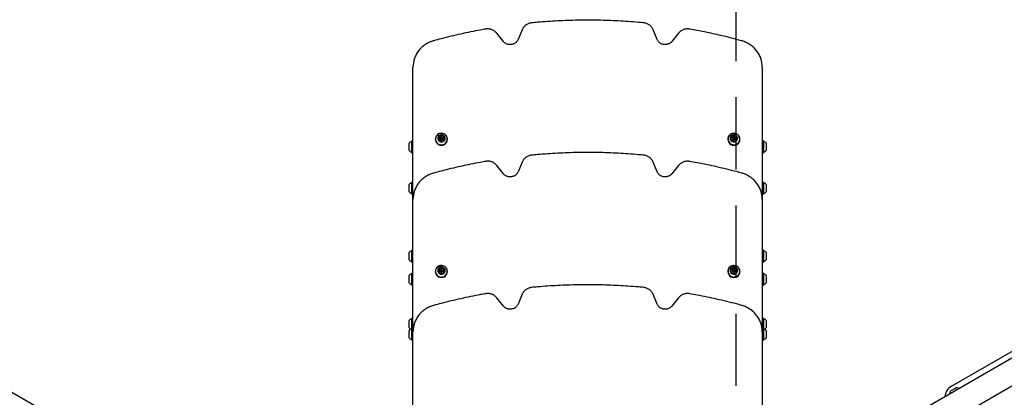
# Model space of a CAD drawing. Units: millimetres. Extents: x 538 to 2221, y 276 to 2008.
# Drawn here: x 922 to 1096, y 908 to 975 of the extents above; entities that cross this region are included whole.
import ezdxf

# ---------------------------------------------------------------- set-up
doc = ezdxf.new("R2010")
doc.units = ezdxf.units.MM
doc.header["$LTSCALE"] = 100
doc.linetypes.add('HIDDEN', pattern=[0.1905, 0.127, -0.0635])
doc.layers.add('VUES', color=7, linetype='Continuous')
doc.styles.add('SLDTEXTSTYLE0', font='TXT', dxfattribs={"width": 0.75})
doc.dimstyles.new('SLDDIMSTYLE5', dxfattribs={"dimtxt": 15.875, "dimasz": 8, "dimexe": 0, "dimexo": 0.0625, "dimgap": 3.96875, "dimtad": 2, "dimdec": 0, "dimrnd": 1e-09, "dimzin": 12, "dimdsep": 46, "dimtxsty": 'SLDTEXTSTYLE0', "dimblk1": 'DOT', "dimblk2": 'DOT', "dimsah": 1, "dimcen": 0.09, "dimse1": 1, "dimse2": 1, "dimadec": 0, "dimazin": 3, "dimtfac": 1, "dimtdec": 0, "dimtofl": 0, "dimtmove": 0, "dimatfit": 3, "dimldrblk": 'DOT', "dimfxl": 0, "dimfrac": 2, "dimtolj": 1, "dimtzin": 12, "dimarcsym": 0})

# ---------------------------------------------------------------- blocks, each defined once
blk = doc.blocks.new('_Dot')
at = {"color": 0, "linetype": 'ByBlock', "lineweight": -2}
blk.add_line((-0.5, 0), (-1, 0), dxfattribs=at)
at = {"color": 0, "linetype": 'ByBlock', "const_width": 0.5}
blk.add_lwpolyline([(-0.25, 0, 1), (0.25, 0, 1)], format="xyb", close=True, dxfattribs=at)
blk = doc.blocks.new('_D_11')
at = {"layer": 'VUES', "color": 7}
blk.add_line((558.48, 481.87), (558.48, 1840.27), dxfattribs=at)
at = {"layer": 'VUES', "color": 7, "xscale": 8, "yscale": 8}
for p, rotation in [((558.48, 1840.27), 90.000000000001), ((558.48, 481.87), 270.000000000001)]:
    blk.add_blockref('_Dot', p, dxfattribs=dict(at, rotation=rotation))
at = {"layer": 'VUES', "color": 7, "insert": (538.02, 1137.61), "char_height": 15.875, "attachment_point": 1, "rotation": 90, "style": 'SLDTEXTSTYLE0'}
blk.add_mtext('1358', dxfattribs=at)
blk = doc.blocks.new('_D_12')
at = {"layer": 'VUES', "color": 7}
blk.add_line((1958.11, 1987.75), (740.22, 1987.75), dxfattribs=at)
at = {"layer": 'VUES', "color": 7, "xscale": 8, "yscale": 8, "rotation": 180.0000000000004}
blk.add_blockref('_Dot', (740.22, 1987.75, -252.25), dxfattribs=at)
at = {"layer": 'VUES', "color": 7, "xscale": 8, "yscale": 8}
blk.add_blockref('_Dot', (1958.11, 1987.75, -252.25), dxfattribs=at)
at = {"layer": 'VUES', "color": 7, "insert": (1325.71, 2008.21), "char_height": 15.875, "attachment_point": 1, "style": 'SLDTEXTSTYLE0'}
blk.add_mtext('1218', dxfattribs=at)

msp = doc.modelspace()

# ---------------------------------------------------------------- linework, layer by layer
at = {"color": 7, "linetype": 'Continuous', "lineweight": 25}
for p, q in [((1206.77, 978.64), (1064.05, 896.24)), ((1066.17, 892.57), (1208.89, 974.97)), ((1010.81, 973.05), (1010.09, 971.32)), ((1034.58, 971.32), (1033.86, 973.05)), ((1007.51, 970.98), (1006.33, 972.44)), ((1038.35, 972.44), (1037.16, 970.98)), ((991.59, 943.17), (991.59, 966.44)), ((1053.09, 966.44), (1053.09, 943.17)), ((991.39, 953.51), (991.37, 953.49)), ((991.37, 951.42), (991.37, 953.49)), ((991.56, 953.51), (991.39, 953.51)), ((991.39, 951.4), (991.39, 953.51)), ((991.59, 953.49), (991.56, 953.51)), ((991.56, 951.4), (991.56, 953.51)), ((995.53, 953.8), (995.53, 953.76)), ((996.22, 953.51), (996.22, 953.61)), ((996.23, 954.17), (996.23, 954.27)), ((996.23, 954.17), (996.23, 954.16)), ((996.37, 953.92), (996.37, 953.83)), ((996.81, 953.83), (996.81, 953.92)), ((996.94, 953.59), (996.94, 953.49)), ((996.96, 954.25), (996.96, 954.15)), ((996.96, 954.15), (996.96, 954.15)), ((997.65, 953.76), (997.65, 953.8)), ((1047.03, 953.8), (1047.03, 953.76)), ((1047.72, 953.51), (1047.72, 953.61)), ((1047.73, 954.17), (1047.73, 954.27)), ((1047.73, 954.17), (1047.73, 954.16)), ((1047.87, 953.92), (1047.87, 953.83)), ((1048.31, 953.83), (1048.31, 953.92)), ((1048.44, 953.59), (1048.44, 953.49)), ((1048.46, 954.25), (1048.46, 954.15)), ((1048.46, 954.15), (1048.46, 954.15)), ((1049.15, 953.76), (1049.15, 953.8)), ((1053.11, 953.51), (1053.09, 953.49)), ((1053.28, 953.51), (1053.11, 953.51)), ((1053.11, 953.51), (1053.11, 953.38)), ((1053.31, 953.49), (1053.28, 953.51)), ((1053.28, 953.51), (1053.28, 953.38)), ((1053.31, 953.49), (1053.31, 953.36)), ((990.89, 951.81), (990.89, 953.11)), ((1053.11, 953.38), (1053.11, 951.4)), ((1053.28, 953.38), (1053.28, 951.4)), ((1053.31, 953.36), (1053.31, 951.42)), ((1053.79, 953.11), (1053.79, 953.03)), ((1053.79, 953.03), (1053.79, 951.81)), ((991.37, 951.42), (991.39, 951.4)), ((991.39, 951.4), (991.56, 951.4)), ((991.56, 951.4), (991.59, 951.42)), ((1053.09, 951.42), (1053.11, 951.4)), ((1053.11, 951.4), (1053.28, 951.4)), ((1053.28, 951.4), (1053.31, 951.42)), ((1007.51, 947.7), (1006.33, 949.17)), ((1010.81, 949.77), (1010.09, 948.05)), ((1034.58, 948.05), (1033.86, 949.77)), ((1038.35, 949.17), (1037.16, 947.7)), ((990.89, 944.54), (990.89, 945.84)), ((991.39, 946.25), (991.37, 946.22)), ((991.37, 944.16), (991.37, 946.22)), ((991.56, 946.25), (991.39, 946.25)), ((991.39, 944.13), (991.39, 946.25)), ((991.59, 946.22), (991.56, 946.25)), ((991.56, 944.13), (991.56, 946.25)), ((1053.11, 946.25), (1053.09, 946.22)), ((1053.28, 946.25), (1053.11, 946.25)), ((1053.11, 946.25), (1053.11, 946.12)), ((1053.11, 946.12), (1053.11, 944.13)), ((1053.31, 946.22), (1053.28, 946.25)), ((1053.28, 946.25), (1053.28, 946.12)), ((1053.28, 946.12), (1053.28, 944.13)), ((1053.31, 946.22), (1053.31, 946.09)), ((1053.31, 946.09), (1053.31, 944.16)), ((1053.79, 945.84), (1053.79, 945.76)), ((1053.79, 945.76), (1053.79, 944.54)), ((991.37, 944.16), (991.39, 944.13)), ((991.39, 944.13), (991.56, 944.13)), ((991.56, 944.13), (991.59, 944.16)), ((991.59, 919.89), (991.59, 943.17)), ((1053.09, 944.16), (1053.11, 944.13)), ((1053.09, 943.17), (1053.09, 919.89)), ((1053.11, 944.13), (1053.28, 944.13)), ((1053.28, 944.13), (1053.31, 944.16)), ((990.89, 932.57), (990.89, 933.87)), ((991.39, 934.27), (991.37, 934.25)), ((991.37, 932.18), (991.37, 934.25)), ((991.56, 934.27), (991.39, 934.27)), ((991.39, 932.16), (991.39, 934.27)), ((991.59, 934.25), (991.56, 934.27)), ((991.56, 932.16), (991.56, 934.27)), ((1053.11, 934.27), (1053.09, 934.25)), ((1053.28, 934.27), (1053.11, 934.27)), ((1053.11, 934.27), (1053.11, 934.15)), ((1053.11, 934.15), (1053.11, 932.16)), ((1053.31, 934.25), (1053.28, 934.27)), ((1053.28, 934.27), (1053.28, 934.15)), ((1053.28, 934.15), (1053.28, 932.16)), ((1053.31, 934.25), (1053.31, 934.12)), ((1053.31, 934.12), (1053.31, 932.18)), ((1053.79, 933.87), (1053.79, 933.79)), ((1053.79, 933.79), (1053.79, 932.57)), ((991.37, 932.18), (991.39, 932.16)), ((991.39, 932.16), (991.56, 932.16)), ((991.56, 932.16), (991.59, 932.18)), ((996.23, 930.89), (996.23, 930.99)), ((996.96, 930.97), (996.96, 930.87)), ((1047.73, 930.89), (1047.73, 930.99)), ((1048.46, 930.98), (1048.46, 930.87)), ((1053.09, 932.18), (1053.11, 932.16)), ((1053.11, 932.16), (1053.28, 932.16)), ((1053.28, 932.16), (1053.31, 932.18)), ((990.89, 928.53), (990.89, 929.83)), ((991.39, 930.24), (991.37, 930.21)), ((991.37, 928.15), (991.37, 930.21)), ((991.56, 930.24), (991.39, 930.24)), ((991.39, 928.12), (991.39, 930.24)), ((991.59, 930.21), (991.56, 930.24)), ((991.56, 928.12), (991.56, 930.24)), ((995.53, 930.52), (995.53, 930.48)), ((996.22, 930.23), (996.22, 930.33)), ((996.23, 930.89), (996.23, 930.89)), ((996.37, 930.64), (996.37, 930.55)), ((996.81, 930.55), (996.81, 930.64)), ((996.94, 930.31), (996.94, 930.21)), ((996.96, 930.87), (996.96, 930.87)), ((997.65, 930.48), (997.65, 930.52)), ((1047.03, 930.52), (1047.03, 930.48)), ((1047.72, 930.23), (1047.72, 930.33)), ((1047.73, 930.89), (1047.73, 930.89)), ((1047.87, 930.64), (1047.87, 930.55)), ((1048.31, 930.55), (1048.31, 930.64)), ((1048.44, 930.32), (1048.44, 930.21)), ((1048.46, 930.87), (1048.46, 930.87)), ((1049.15, 930.48), (1049.15, 930.52)), ((1053.11, 930.24), (1053.09, 930.21)), ((1053.28, 930.24), (1053.11, 930.24)), ((1053.11, 930.24), (1053.11, 930.11)), ((1053.11, 930.11), (1053.11, 928.12)), ((1053.31, 930.21), (1053.28, 930.24)), ((1053.28, 930.24), (1053.28, 930.11)), ((1053.28, 930.11), (1053.28, 928.12)), ((1053.31, 930.21), (1053.31, 930.09)), ((1053.31, 930.09), (1053.31, 928.15)), ((1053.79, 929.83), (1053.79, 929.75)), ((1053.79, 929.75), (1053.79, 928.53)), ((991.37, 928.15), (991.39, 928.12)), ((991.39, 928.12), (991.56, 928.12)), ((991.56, 928.12), (991.59, 928.15)), ((1053.09, 928.15), (1053.11, 928.12)), ((1053.11, 928.12), (1053.28, 928.12)), ((1053.28, 928.12), (1053.31, 928.15)), ((1007.51, 924.42), (1006.33, 925.89)), ((1010.81, 926.5), (1010.09, 924.77)), ((1034.58, 924.77), (1033.86, 926.5)), ((1038.35, 925.89), (1037.16, 924.42)), ((893.52, 925.11), (927.13, 905.7)), ((1086.4, 910.33), (1110.65, 924.33)), ((991.39, 922.3), (991.37, 922.28)), ((991.37, 920.21), (991.37, 922.28)), ((991.56, 922.3), (991.39, 922.3)), ((991.39, 920.19), (991.39, 922.3)), ((991.59, 922.28), (991.56, 922.3)), ((991.56, 920.19), (991.56, 922.3)), ((1053.11, 922.3), (1053.09, 922.28)), ((1053.28, 922.3), (1053.11, 922.3)), ((1053.11, 922.3), (1053.11, 922.17)), ((1053.31, 922.28), (1053.28, 922.3)), ((1053.28, 922.3), (1053.28, 922.17)), ((1053.31, 922.28), (1053.31, 922.15)), ((990.89, 920.6), (990.89, 921.9)), ((1053.11, 922.17), (1053.11, 920.19)), ((1053.28, 922.17), (1053.28, 920.19)), ((1053.31, 922.15), (1053.31, 920.21)), ((1053.79, 921.9), (1053.79, 921.82)), ((1053.79, 921.82), (1053.79, 920.6)), ((990.89, 918.83), (990.89, 920.13)), ((991.37, 920.21), (991.39, 920.19)), ((991.37, 918.44), (991.37, 920.21)), ((991.39, 920.19), (991.56, 920.19)), ((991.39, 918.42), (991.39, 920.19)), ((991.56, 920.19), (991.59, 920.21)), ((991.56, 918.42), (991.56, 920.19)), ((991.59, 895.36), (991.59, 919.89)), ((1053.09, 920.21), (1053.11, 920.19)), ((1053.09, 919.89), (1053.09, 895.36)), ((1053.11, 920.19), (1053.28, 920.19)), ((1053.11, 920.19), (1053.11, 918.42)), ((1053.28, 920.19), (1053.31, 920.21)), ((1053.28, 920.19), (1053.28, 918.42)), ((1053.31, 920.21), (1053.31, 918.44)), ((1053.79, 920.13), (1053.79, 920.05)), ((1053.79, 920.05), (1053.79, 918.83)), ((991.37, 918.44), (991.39, 918.42)), ((991.39, 918.42), (991.56, 918.42)), ((991.56, 918.42), (991.59, 918.44)), ((1053.09, 918.44), (1053.11, 918.42)), ((1053.11, 918.42), (1053.28, 918.42)), ((1053.28, 918.42), (1053.31, 918.44)), ((1086.16, 909.44), (1086.99, 909.92)), ((1086.99, 909.92), (1087.29, 910.09))]:
    msp.add_line(p, q, dxfattribs=at)
at = {"color": 7, "linetype": 'Continuous', "lineweight": 25, "flags": 128}
for points in [[(997.09, 952.9), (997.26, 953.01), (997.39, 953.14), (997.51, 953.29), (997.59, 953.47), (997.63, 953.65), (997.64, 953.84), (997.62, 954.02), (997.56, 954.2), (997.47, 954.37), (997.34, 954.52), (997.19, 954.64), (997.02, 954.73), (996.84, 954.79), (996.65, 954.82), (996.45, 954.81), (996.26, 954.77), (996.08, 954.7), (995.92, 954.59), (995.78, 954.46), (995.67, 954.31), (995.59, 954.13), (995.54, 953.95), (995.53, 953.76), (995.56, 953.58), (995.62, 953.4), (995.71, 953.23), (995.83, 953.09), (995.98, 952.96), (996.15, 952.87), (996.34, 952.81), (996.53, 952.78), (996.72, 952.79), (996.91, 952.83), (997.09, 952.9)], [(997.08, 952.93), (997.24, 953.03), (997.38, 953.16), (997.48, 953.31), (997.56, 953.48), (997.61, 953.66), (997.62, 953.84), (997.59, 954.03), (997.54, 954.2), (997.44, 954.36), (997.32, 954.51), (997.18, 954.62), (997.01, 954.72), (996.83, 954.78), (996.65, 954.8), (996.45, 954.8), (996.27, 954.76), (996.09, 954.68), (995.94, 954.58), (995.8, 954.45), (995.69, 954.3), (995.61, 954.13), (995.57, 953.95), (995.56, 953.77), (995.58, 953.59), (995.64, 953.41), (995.73, 953.25), (995.85, 953.11), (996, 952.99), (996.16, 952.9), (996.34, 952.84), (996.53, 952.81), (996.72, 952.82), (996.91, 952.86), (997.08, 952.93)], [(996.9, 953.38), (997.02, 953.46), (997.12, 953.57), (997.19, 953.7), (997.23, 953.84), (997.23, 953.99), (997.2, 954.13), (997.14, 954.26), (997.05, 954.38), (996.93, 954.47), (996.79, 954.53), (996.64, 954.56), (996.49, 954.55), (996.35, 954.51), (996.21, 954.44), (996.1, 954.35), (996.01, 954.23), (995.96, 954.09), (995.94, 953.95), (995.95, 953.8), (996, 953.66), (996.08, 953.54), (996.19, 953.44), (996.32, 953.36), (996.46, 953.32), (996.61, 953.3), (996.76, 953.33), (996.9, 953.38)], [(996.69, 953.73), (996.61, 953.71), (996.53, 953.71), (996.45, 953.75), (996.39, 953.82), (996.37, 953.9), (996.38, 953.98), (996.42, 954.05), (996.48, 954.1), (996.56, 954.13), (996.65, 954.12), (996.73, 954.08), (996.78, 954.02), (996.81, 953.94), (996.8, 953.86), (996.76, 953.78), (996.69, 953.73)], [(996.67, 953.79), (996.72, 953.83), (996.75, 953.88), (996.76, 953.95), (996.74, 954.01), (996.69, 954.06), (996.64, 954.09), (996.57, 954.09), (996.51, 954.08), (996.46, 954.03), (996.42, 953.98), (996.42, 953.91), (996.44, 953.85), (996.48, 953.8), (996.54, 953.77), (996.61, 953.77), (996.67, 953.79)], [(997.18, 953.87), (997.17, 953.9), (997.16, 953.92)], [(1048.59, 952.9), (1048.76, 953.01), (1048.9, 953.14), (1049.01, 953.3), (1049.09, 953.47), (1049.13, 953.65), (1049.14, 953.84), (1049.12, 954.03), (1049.06, 954.21), (1048.96, 954.37), (1048.84, 954.52), (1048.69, 954.64), (1048.52, 954.73), (1048.34, 954.79), (1048.14, 954.82), (1047.95, 954.81), (1047.76, 954.77), (1047.58, 954.7), (1047.42, 954.59), (1047.28, 954.46), (1047.17, 954.3), (1047.09, 954.13), (1047.04, 953.95), (1047.03, 953.76), (1047.06, 953.57), (1047.12, 953.4), (1047.21, 953.23), (1047.33, 953.08), (1047.48, 952.96), (1047.65, 952.87), (1047.84, 952.81), (1048.03, 952.78), (1048.23, 952.79), (1048.42, 952.83), (1048.59, 952.9)], [(1048.58, 952.93), (1048.74, 953.03), (1048.88, 953.16), (1048.99, 953.31), (1049.06, 953.48), (1049.11, 953.66), (1049.12, 953.85), (1049.09, 954.03), (1049.04, 954.2), (1048.94, 954.36), (1048.82, 954.51), (1048.68, 954.63), (1048.51, 954.72), (1048.33, 954.78), (1048.14, 954.8), (1047.95, 954.8), (1047.77, 954.75), (1047.59, 954.68), (1047.43, 954.58), (1047.3, 954.45), (1047.19, 954.3), (1047.11, 954.13), (1047.07, 953.95), (1047.06, 953.77), (1047.08, 953.59), (1047.14, 953.41), (1047.23, 953.25), (1047.35, 953.11), (1047.5, 952.99), (1047.66, 952.9), (1047.84, 952.84), (1048.03, 952.81), (1048.22, 952.82), (1048.41, 952.86), (1048.58, 952.93)], [(1048.4, 953.38), (1048.52, 953.46), (1048.62, 953.57), (1048.69, 953.7), (1048.73, 953.84), (1048.73, 953.99), (1048.7, 954.13), (1048.64, 954.26), (1048.54, 954.38), (1048.43, 954.47), (1048.29, 954.53), (1048.14, 954.56), (1047.99, 954.55), (1047.84, 954.51), (1047.71, 954.44), (1047.6, 954.35), (1047.51, 954.23), (1047.46, 954.09), (1047.44, 953.95), (1047.45, 953.8), (1047.5, 953.66), (1047.58, 953.54), (1047.69, 953.44), (1047.82, 953.36), (1047.96, 953.32), (1048.11, 953.3), (1048.26, 953.33), (1048.4, 953.38)], [(1048.19, 953.73), (1048.11, 953.71), (1048.03, 953.71), (1047.95, 953.75), (1047.89, 953.82), (1047.87, 953.9), (1047.88, 953.98), (1047.92, 954.05), (1047.98, 954.1), (1048.06, 954.13), (1048.15, 954.12), (1048.23, 954.08), (1048.28, 954.02), (1048.31, 953.94), (1048.3, 953.86), (1048.26, 953.78), (1048.19, 953.73)], [(1048.17, 953.79), (1048.22, 953.83), (1048.25, 953.88), (1048.26, 953.95), (1048.24, 954.01), (1048.19, 954.06), (1048.14, 954.09), (1048.07, 954.09), (1048.01, 954.08), (1047.96, 954.03), (1047.92, 953.98), (1047.92, 953.91), (1047.94, 953.85), (1047.98, 953.8), (1048.04, 953.77), (1048.11, 953.77), (1048.17, 953.79)], [(1048.68, 953.87), (1048.67, 953.9), (1048.66, 953.92)], [(997.09, 929.63), (997.25, 929.73), (997.39, 929.86), (997.51, 930.02), (997.59, 930.19), (997.63, 930.37), (997.64, 930.56), (997.62, 930.75), (997.56, 930.93), (997.47, 931.09), (997.34, 931.24), (997.19, 931.36), (997.02, 931.45), (996.84, 931.52), (996.65, 931.54), (996.45, 931.54), (996.26, 931.5), (996.08, 931.42), (995.92, 931.32), (995.78, 931.18), (995.67, 931.03), (995.59, 930.86), (995.54, 930.67), (995.53, 930.49), (995.56, 930.3), (995.62, 930.12), (995.71, 929.95), (995.83, 929.81), (995.98, 929.69), (996.15, 929.59), (996.34, 929.53), (996.53, 929.5), (996.72, 929.51), (996.91, 929.55), (997.09, 929.63)], [(997.08, 929.65), (997.24, 929.76), (997.38, 929.89), (997.48, 930.04), (997.56, 930.2), (997.61, 930.38), (997.62, 930.57), (997.59, 930.75), (997.54, 930.92), (997.45, 931.09), (997.32, 931.23), (997.18, 931.35), (997.01, 931.44), (996.83, 931.5), (996.65, 931.53), (996.46, 931.52), (996.27, 931.48), (996.09, 931.41), (995.94, 931.3), (995.8, 931.17), (995.69, 931.02), (995.61, 930.86), (995.57, 930.68), (995.56, 930.49), (995.58, 930.31), (995.64, 930.14), (995.73, 929.97), (995.85, 929.83), (996, 929.71), (996.16, 929.62), (996.34, 929.56), (996.53, 929.53), (996.72, 929.54), (996.91, 929.58), (997.08, 929.65)], [(996.9, 930.1), (997.02, 930.19), (997.12, 930.3), (997.19, 930.42), (997.23, 930.57), (997.23, 930.71), (997.2, 930.85), (997.14, 930.99), (997.05, 931.1), (996.93, 931.19), (996.79, 931.25), (996.64, 931.28), (996.49, 931.28), (996.35, 931.24), (996.21, 931.17), (996.1, 931.07), (996.01, 930.95), (995.96, 930.81), (995.94, 930.67), (995.95, 930.52), (996, 930.39), (996.08, 930.26), (996.19, 930.16), (996.32, 930.08), (996.46, 930.04), (996.61, 930.03), (996.76, 930.05), (996.9, 930.1)], [(1048.6, 929.63), (1048.76, 929.73), (1048.9, 929.86), (1049.01, 930.02), (1049.09, 930.19), (1049.13, 930.37), (1049.14, 930.56), (1049.12, 930.75), (1049.06, 930.93), (1048.96, 931.09), (1048.84, 931.24), (1048.69, 931.36), (1048.52, 931.45), (1048.34, 931.52), (1048.14, 931.54), (1047.95, 931.54), (1047.76, 931.49), (1047.58, 931.42), (1047.42, 931.31), (1047.28, 931.18), (1047.17, 931.03), (1047.09, 930.86), (1047.04, 930.67), (1047.03, 930.48), (1047.06, 930.3), (1047.12, 930.12), (1047.21, 929.95), (1047.33, 929.81), (1047.48, 929.69), (1047.65, 929.59), (1047.84, 929.53), (1048.03, 929.5), (1048.23, 929.51), (1048.42, 929.55), (1048.6, 929.63)], [(1048.58, 929.66), (1048.74, 929.76), (1048.88, 929.89), (1048.99, 930.04), (1049.06, 930.21), (1049.11, 930.38), (1049.12, 930.57), (1049.09, 930.75), (1049.04, 930.93), (1048.94, 931.09), (1048.82, 931.23), (1048.68, 931.35), (1048.51, 931.44), (1048.33, 931.5), (1048.14, 931.53), (1047.95, 931.52), (1047.77, 931.48), (1047.59, 931.4), (1047.43, 931.3), (1047.3, 931.17), (1047.19, 931.02), (1047.11, 930.85), (1047.07, 930.68), (1047.06, 930.49), (1047.08, 930.31), (1047.14, 930.13), (1047.23, 929.97), (1047.35, 929.83), (1047.5, 929.71), (1047.66, 929.62), (1047.84, 929.56), (1048.03, 929.53), (1048.22, 929.54), (1048.41, 929.58), (1048.58, 929.66)], [(1048.4, 930.1), (1048.52, 930.19), (1048.62, 930.3), (1048.69, 930.43), (1048.73, 930.57), (1048.73, 930.71), (1048.7, 930.86), (1048.64, 930.99), (1048.54, 931.1), (1048.43, 931.19), (1048.29, 931.25), (1048.14, 931.28), (1047.99, 931.27), (1047.84, 931.24), (1047.71, 931.17), (1047.6, 931.07), (1047.51, 930.95), (1047.46, 930.81), (1047.44, 930.67), (1047.45, 930.52), (1047.5, 930.39), (1047.58, 930.26), (1047.69, 930.16), (1047.82, 930.08), (1047.96, 930.04), (1048.11, 930.03), (1048.26, 930.05), (1048.4, 930.1)], [(996.69, 930.45), (996.61, 930.43), (996.53, 930.44), (996.45, 930.48), (996.39, 930.54), (996.37, 930.62), (996.38, 930.7), (996.42, 930.77), (996.48, 930.83), (996.56, 930.85), (996.65, 930.85), (996.73, 930.81), (996.78, 930.74), (996.81, 930.66), (996.8, 930.58), (996.76, 930.51), (996.69, 930.45)], [(996.67, 930.51), (996.72, 930.55), (996.75, 930.61), (996.76, 930.67), (996.74, 930.73), (996.69, 930.78), (996.64, 930.81), (996.57, 930.82), (996.51, 930.8), (996.46, 930.76), (996.42, 930.7), (996.42, 930.64), (996.44, 930.58), (996.48, 930.53), (996.54, 930.5), (996.61, 930.49), (996.67, 930.51)], [(997.18, 930.59), (997.17, 930.62), (997.16, 930.65)], [(1048.19, 930.45), (1048.11, 930.43), (1048.03, 930.44), (1047.95, 930.48), (1047.89, 930.54), (1047.87, 930.62), (1047.88, 930.7), (1047.92, 930.77), (1047.98, 930.83), (1048.06, 930.85), (1048.15, 930.85), (1048.23, 930.81), (1048.28, 930.74), (1048.31, 930.66), (1048.3, 930.58), (1048.26, 930.51), (1048.19, 930.45)], [(1048.17, 930.51), (1048.22, 930.55), (1048.25, 930.61), (1048.26, 930.67), (1048.24, 930.73), (1048.19, 930.78), (1048.14, 930.81), (1048.07, 930.82), (1048.01, 930.8), (1047.96, 930.76), (1047.92, 930.7), (1047.92, 930.64), (1047.94, 930.58), (1047.98, 930.53), (1048.04, 930.5), (1048.11, 930.49), (1048.17, 930.51)], [(1048.68, 930.59), (1048.67, 930.62), (1048.66, 930.65)]]:
    msp.add_lwpolyline(points, dxfattribs=at)
at = {"color": 7, "linetype": 'Continuous', "lineweight": 25}
for centre, radius, start, end in [((996.27, 966.44), 4.68, 160.3507, 179.9841), ((1048.41, 966.44), 4.68, 0.0156, 19.4371), ((996.58, 953.78), 1.06, 181.5091, 298.7924), ((996.23, 953.94), 0.236, 151.0721, 205.9765), ((996.23, 953.84), 0.238, 151.142, 167.2762), ((996.06, 954.03), 0.0488, 73.6735, 150.4647), ((996.06, 953.93), 0.0488, 73.6735, 150.4647), ((996.06, 953.86), 0.0486, 206.6627, 283.5755), ((996.08, 953.76), 0.0494, 56.2304, 103.1874), ((996.09, 954.12), 0.0495, 254.0723, 300.9813), ((996.09, 954.02), 0.0495, 254.0723, 300.9813), ((995.98, 953.6), 0.241, 2.3928, 56.4458), ((995.99, 954.29), 0.242, 300.7322, 354.6358), ((995.99, 954.19), 0.242, 300.7322, 354.6358), ((996.23, 953.54), 0.0454, 132.1385, 212.9014), ((996.41, 953.66), 0.253, 213.2894, 265.6073), ((996.17, 953.61), 0.0457, 312.2816, 1.8756), ((996.25, 954.34), 0.0453, 144.0824, 224.9316), ((996.17, 953.51), 0.0451, 340.3702, 359.9833), ((996.42, 954.21), 0.254, 91.6593, 143.8312), ((996.19, 954.27), 0.0455, 355.1323, 44.8333), ((996.42, 954.11), 0.255, 91.7049, 137.5926), ((996.59, 953.83), 0.219, 181.3557, 298.9458), ((996.42, 954.42), 0.0478, 14.8624, 92.62), ((996.42, 954.31), 0.0478, 14.8624, 92.62), ((996.48, 953.42), 0.047, 114.0732, 162.6971), ((996.51, 954.44), 0.0467, 194.3456, 243.1661), ((996.51, 954.34), 0.0467, 194.3456, 243.1661), ((996.57, 953.23), 0.26, 62.8983, 114.3354), ((996.61, 954.63), 0.26, 242.914, 294.321), ((996.61, 954.53), 0.26, 242.914, 294.321), ((996.6, 953.83), 0.211, 297.1782, 359.6348), ((996.67, 953.42), 0.0467, 14.3456, 63.161), ((996.69, 954.44), 0.047, 294.0429, 342.7429), ((996.69, 954.33), 0.047, 294.0429, 342.7429), ((996.78, 954.41), 0.048, 84.6627, 162.2012), ((996.78, 954.31), 0.048, 84.6627, 162.2012), ((996.75, 953.65), 0.254, 271.6593, 323.8313), ((996.77, 954.2), 0.253, 33.2894, 85.6073), ((996.77, 954.1), 0.255, 40.1532, 85.4849), ((997.18, 953.57), 0.242, 120.7322, 174.6357), ((996.99, 953.59), 0.0455, 175.1318, 224.8298), ((996.99, 953.49), 0.0449, 180.002, 190.5), ((996.92, 953.53), 0.0453, 324.083, 44.9352), ((997, 954.25), 0.0457, 132.2949, 181.8759), ((997.2, 954.26), 0.241, 182.3815, 236.4459), ((997.2, 954.16), 0.241, 182.3815, 236.4459), ((996.94, 954.32), 0.0454, 312.142, 32.9679), ((997.08, 953.74), 0.0495, 74.0285, 120.9814), ((997.09, 954.1), 0.0495, 236.2864, 283.1871), ((997.09, 954), 0.0495, 236.2864, 283.1871), ((996.63, 953.76), 1.02, 297.2221, 359.5909), ((997.12, 954), 0.0486, 26.6969, 103.5908), ((997.12, 953.9), 0.0486, 26.6969, 103.5908), ((997.11, 953.83), 0.0487, 253.7173, 330.4651), ((996.95, 953.92), 0.236, 331.0721, 25.9706), ((1048.09, 953.78), 1.06, 181.5119, 298.8796), ((1047.73, 953.94), 0.236, 151.1668, 206.0714), ((1047.73, 953.83), 0.238, 151.2356, 167.2779), ((1047.56, 954.03), 0.0487, 73.7602, 150.5567), ((1047.56, 953.93), 0.0487, 73.7602, 150.5567), ((1047.56, 953.86), 0.0486, 206.7551, 283.6621), ((1047.58, 953.76), 0.0494, 56.3199, 103.2752), ((1047.59, 954.12), 0.0495, 254.1602, 301.0705), ((1047.59, 954.02), 0.0495, 254.1602, 301.0705), ((1047.48, 953.6), 0.241, 2.4885, 56.5366), ((1047.49, 954.29), 0.242, 300.8226, 354.7313), ((1047.49, 954.19), 0.242, 300.8226, 354.7313), ((1047.73, 953.54), 0.0454, 132.2322, 212.9971), ((1047.67, 953.61), 0.0457, 312.3736, 1.9713), ((1047.91, 953.66), 0.253, 213.3819, 265.695), ((1047.75, 954.33), 0.0453, 144.1778, 225.0258), ((1047.92, 954.21), 0.254, 91.7469, 143.9233), ((1047.69, 954.27), 0.0455, 355.2281, 44.9257), ((1047.67, 953.51), 0.045, 347.8974, 359.9954), ((1047.92, 954.11), 0.255, 91.7905, 137.9653), ((1048.09, 953.83), 0.219, 181.3582, 299.0333), ((1047.92, 954.42), 0.0479, 14.9568, 92.707), ((1047.92, 954.31), 0.0479, 14.9568, 92.707), ((1047.98, 953.42), 0.0469, 114.1627, 162.7917), ((1048.01, 954.44), 0.0467, 194.4405, 243.2559), ((1048.01, 954.34), 0.0467, 194.4405, 243.2559), ((1048.07, 953.23), 0.26, 62.9869, 114.4237), ((1048.1, 954.63), 0.26, 243.0025, 294.4094), ((1048.1, 954.53), 0.26, 243.0025, 294.4094), ((1048.1, 953.83), 0.211, 297.2691, 359.6369), ((1048.17, 953.42), 0.0467, 14.4404, 63.2508), ((1048.19, 954.44), 0.047, 294.1323, 342.8375), ((1048.19, 954.33), 0.047, 294.1323, 342.8375), ((1048.28, 954.41), 0.048, 84.7496, 162.2951), ((1048.28, 954.31), 0.048, 84.7496, 162.2951), ((1048.25, 953.65), 0.254, 271.7468, 323.9234), ((1048.27, 954.2), 0.253, 33.3819, 85.695), ((1048.27, 954.1), 0.255, 40.1971, 85.5731), ((1048.68, 953.57), 0.242, 120.8226, 174.7312), ((1048.49, 953.59), 0.0455, 175.2275, 224.9222), ((1048.49, 953.49), 0.0449, 180.0017, 189.3972), ((1048.42, 953.53), 0.0453, 324.1784, 45.0293), ((1048.5, 954.25), 0.0457, 132.3869, 181.9716), ((1048.7, 954.26), 0.241, 182.4772, 236.5367), ((1048.7, 954.16), 0.241, 182.4772, 236.5367), ((1048.44, 954.32), 0.0454, 312.2357, 33.0636), ((1048.58, 953.74), 0.0495, 74.1164, 121.0706), ((1048.59, 954.1), 0.0495, 236.3759, 283.2748), ((1048.59, 954), 0.0495, 236.3759, 283.2748), ((1048.13, 953.76), 1.02, 297.3129, 359.5931), ((1048.62, 954.01), 0.0486, 26.7894, 103.6775), ((1048.62, 953.9), 0.0486, 26.7894, 103.6775), ((1048.61, 953.83), 0.0487, 253.804, 330.5572), ((1048.45, 953.92), 0.236, 331.1668, 26.0655), ((991.61, 952.46), 0.97, 106.5288, 137.9415), ((991.61, 952.46), 0.97, 222.0585, 253.4712), ((991.32, 953.43), 0.05, 286.5288, 0), ((996.39, 953.45), 0.0481, 264.6618, 342.247), ((996.76, 953.44), 0.0478, 194.8624, 272.6198), ((1047.89, 953.45), 0.048, 264.7486, 342.3409), ((1048.26, 953.44), 0.0478, 194.9568, 272.7068), ((1053.36, 953.43), 0.05, 180, 253.4712), ((1053.07, 952.46), 0.97, 42.0585, 73.4712), ((1053.07, 952.46), 0.97, 286.5288, 317.9415), ((991.32, 951.48), 0.05, 0, 73.4712), ((1053.36, 951.48), 0.05, 106.5288, 180), ((991.61, 945.19), 0.97, 106.5288, 137.9415), ((991.32, 946.17), 0.05, 286.5288, 0), ((1053.36, 946.17), 0.05, 180, 253.4712), ((1053.07, 945.19), 0.97, 42.0585, 73.4712), ((991.61, 945.19), 0.97, 222.0585, 253.4712), ((991.32, 944.21), 0.05, 0, 73.4712), ((996.27, 943.17), 4.68, 160.3507, 179.9841), ((1048.41, 943.17), 4.68, 0.0156, 19.4371), ((1053.36, 944.21), 0.05, 106.5288, 180), ((1053.07, 945.19), 0.97, 286.5288, 317.9415), ((991.61, 933.22), 0.97, 106.5288, 137.9415), ((991.32, 934.19), 0.05, 286.5288, 0), ((1053.36, 934.19), 0.05, 180, 253.4712), ((1053.07, 933.22), 0.97, 42.0585, 73.4712), ((991.61, 933.22), 0.97, 222.0585, 253.4712), ((991.32, 932.24), 0.05, 0, 73.4712), ((995.99, 931.01), 0.242, 300.7087, 354.611), ((996.25, 931.06), 0.0453, 144.0577, 224.9073), ((996.42, 930.93), 0.254, 91.6366, 143.8074), ((996.19, 930.99), 0.0455, 355.1075, 44.8094), ((996.42, 930.83), 0.255, 91.6797, 137.9147), ((996.42, 931.14), 0.0478, 14.838, 92.5975), ((996.42, 931.04), 0.0478, 14.838, 92.5975), ((996.51, 931.16), 0.0467, 194.3211, 243.1429), ((996.51, 931.06), 0.0467, 194.3211, 243.1429), ((996.61, 931.35), 0.26, 242.891, 294.2982), ((996.61, 931.25), 0.26, 242.891, 294.2982), ((996.69, 931.16), 0.047, 294.0197, 342.7184), ((996.69, 931.06), 0.047, 294.0197, 342.7184), ((996.78, 931.13), 0.048, 84.6402, 162.1769), ((996.78, 931.03), 0.048, 84.6402, 162.1769), ((996.77, 930.93), 0.253, 33.2655, 85.5846), ((996.77, 930.82), 0.255, 41.0172, 85.4573), ((997, 930.97), 0.0457, 132.2711, 181.8511), ((997.2, 930.98), 0.241, 182.3568, 236.4224), ((996.94, 931.04), 0.0454, 312.1178, 32.9431), ((1047.49, 931.01), 0.242, 300.846, 354.756), ((1047.75, 931.06), 0.0453, 144.2025, 225.0502), ((1047.92, 930.93), 0.254, 91.7696, 143.9472), ((1047.69, 930.99), 0.0455, 355.2529, 44.9496), ((1047.92, 930.83), 0.255, 91.8133, 137.9757), ((1047.92, 931.14), 0.0479, 14.9812, 92.7296), ((1047.92, 931.04), 0.0479, 14.9812, 92.7296), ((1048.01, 931.16), 0.0467, 194.465, 243.2792), ((1048.01, 931.06), 0.0467, 194.465, 243.2792), ((1048.1, 931.35), 0.26, 243.0255, 294.4323), ((1048.1, 931.25), 0.26, 243.0255, 294.4323), ((1048.19, 931.16), 0.047, 294.1555, 342.862), ((1048.19, 931.06), 0.047, 294.1555, 342.862), ((1048.28, 931.13), 0.048, 84.7721, 162.3194), ((1048.28, 931.03), 0.048, 84.7721, 162.3194), ((1048.27, 930.93), 0.253, 33.4059, 85.7177), ((1048.27, 930.82), 0.255, 40.2084, 85.5959), ((1048.5, 930.98), 0.0457, 132.4107, 181.9964), ((1048.7, 930.98), 0.241, 182.502, 236.5603), ((1048.44, 931.04), 0.0454, 312.26, 33.0884), ((1053.36, 932.24), 0.05, 106.5288, 180), ((1053.07, 933.22), 0.97, 286.5288, 317.9415), ((991.61, 929.18), 0.97, 106.5288, 137.9415), ((991.32, 930.16), 0.05, 286.5288, 0), ((996.58, 930.51), 1.06, 181.5083, 298.7698), ((996.23, 930.66), 0.236, 151.0476, 205.9519), ((996.23, 930.56), 0.238, 151.1178, 167.2761), ((996.06, 930.75), 0.0488, 73.651, 150.4408), ((996.06, 930.65), 0.0488, 73.651, 150.4408), ((996.06, 930.58), 0.0486, 206.6387, 283.553), ((996.08, 930.49), 0.0494, 56.2072, 103.1647), ((996.09, 930.85), 0.0495, 254.0495, 300.9582), ((996.09, 930.74), 0.0495, 254.0495, 300.9582), ((995.98, 930.33), 0.241, 2.368, 56.4222), ((995.99, 930.91), 0.242, 300.7087, 354.611), ((996.23, 930.27), 0.0454, 132.1142, 212.8766), ((996.41, 930.38), 0.253, 213.2654, 265.5846), ((996.17, 930.33), 0.0457, 312.2578, 1.8508), ((996.17, 930.23), 0.0451, 340.2966, 359.9831), ((996.59, 930.56), 0.219, 181.355, 298.9231), ((996.39, 930.18), 0.0481, 264.6393, 342.2226), ((996.48, 930.15), 0.047, 114.0501, 162.6726), ((996.57, 929.95), 0.26, 62.8754, 114.3125), ((996.6, 930.55), 0.211, 297.1546, 359.6342), ((996.67, 930.14), 0.0467, 14.321, 63.1378), ((996.76, 930.17), 0.0478, 194.838, 272.5972), ((996.75, 930.37), 0.254, 271.6366, 323.8075), ((997.18, 930.3), 0.242, 120.7088, 174.6109), ((996.99, 930.31), 0.0455, 175.107, 224.8059), ((996.99, 930.21), 0.0449, 180.002, 190.4242), ((996.92, 930.25), 0.0453, 324.0583, 44.9108), ((997.2, 930.88), 0.241, 182.3568, 236.4224), ((997.08, 930.46), 0.0495, 74.0057, 120.9582), ((997.09, 930.82), 0.0495, 236.2632, 283.1643), ((997.09, 930.72), 0.0495, 236.2632, 283.1643), ((996.63, 930.49), 1.02, 297.1985, 359.5903), ((997.12, 930.73), 0.0486, 26.673, 103.5684), ((997.12, 930.62), 0.0486, 26.673, 103.5684), ((997.11, 930.56), 0.0487, 253.6948, 330.4413), ((996.95, 930.65), 0.236, 331.0476, 25.946), ((1048.09, 930.51), 1.06, 181.5126, 298.9022), ((1047.73, 930.66), 0.236, 151.1913, 206.096), ((1047.73, 930.56), 0.238, 151.2599, 167.276), ((1047.56, 930.75), 0.0487, 73.7826, 150.5805), ((1047.56, 930.65), 0.0487, 73.7826, 150.5805), ((1047.56, 930.58), 0.0486, 206.7791, 283.6846), ((1047.58, 930.48), 0.0494, 56.3431, 103.298), ((1047.59, 930.85), 0.0495, 254.183, 301.0936), ((1047.59, 930.74), 0.0495, 254.183, 301.0936), ((1047.48, 930.32), 0.241, 2.5133, 56.5601), ((1047.49, 930.91), 0.242, 300.846, 354.756), ((1047.73, 930.27), 0.0454, 132.2564, 213.0219), ((1047.67, 930.33), 0.0457, 312.3974, 1.9961), ((1047.91, 930.38), 0.253, 213.4058, 265.7177), ((1047.67, 930.23), 0.045, 347.9716, 359.9955), ((1048.09, 930.56), 0.219, 181.3588, 299.056), ((1047.89, 930.18), 0.048, 264.7711, 342.3652), ((1047.98, 930.15), 0.0469, 114.1858, 162.8162), ((1048.07, 929.95), 0.26, 63.0099, 114.4466), ((1048.1, 930.55), 0.211, 297.2927, 359.6375), ((1048.17, 930.14), 0.0467, 14.465, 63.2741), ((1048.26, 930.17), 0.0478, 194.9812, 272.7293), ((1048.25, 930.37), 0.254, 271.7695, 323.9473), ((1048.68, 930.3), 0.242, 120.8461, 174.7559), ((1048.49, 930.32), 0.0455, 175.2523, 224.9461), ((1048.49, 930.21), 0.0449, 180.0017, 189.48), ((1048.42, 930.25), 0.0453, 324.2031, 45.0537), ((1048.7, 930.88), 0.241, 182.502, 236.5603), ((1048.58, 930.46), 0.0495, 74.1392, 121.0937), ((1048.59, 930.82), 0.0495, 236.3991, 283.2976), ((1048.59, 930.72), 0.0495, 236.3991, 283.2976), ((1048.62, 930.73), 0.0486, 26.8134, 103.6999), ((1048.62, 930.62), 0.0486, 26.8134, 103.6999), ((1048.61, 930.56), 0.0487, 253.8264, 330.581), ((1048.13, 930.49), 1.02, 297.3365, 359.5936), ((1048.45, 930.65), 0.236, 331.1913, 26.0901), ((1053.36, 930.16), 0.05, 180, 253.4712), ((1053.07, 929.18), 0.97, 42.0585, 73.4712), ((991.61, 929.18), 0.97, 222.0585, 253.4712), ((991.32, 928.2), 0.05, 0, 73.4712), ((1053.36, 928.2), 0.05, 106.5288, 180), ((1053.07, 929.18), 0.97, 286.5288, 317.9415), ((991.61, 921.25), 0.97, 106.5288, 137.9415), ((991.61, 921.25), 0.97, 222.0585, 253.4712), ((991.32, 922.22), 0.05, 286.5288, 0), ((996.27, 919.89), 4.68, 160.3507, 179.9841), ((1048.41, 919.89), 4.68, 0.0156, 19.4371), ((1053.36, 922.22), 0.05, 180, 253.4712), ((1053.07, 921.25), 0.97, 42.0585, 73.4712), ((1053.07, 921.25), 0.97, 286.5288, 317.9415), ((991.61, 919.48), 0.97, 114.1265, 137.9415), ((991.61, 919.47), 0.97, 222.0585, 253.4712), ((991.32, 920.27), 0.05, 0, 73.4712), ((1053.36, 920.27), 0.05, 106.5288, 180), ((1053.07, 919.47), 0.97, 286.5288, 317.9415), ((1053.07, 919.48), 0.97, 42.0585, 65.8735), ((991.32, 918.5), 0.05, 0, 73.4712), ((1053.36, 918.5), 0.05, 106.5288, 180), ((1087.55, 908.34), 2.3, 120, 176.4837), ((1087.08, 909.14), 0.97, 162.0585, 189.4693), ((1087.08, 909.14), 0.97, 50.5307, 77.9415)]:
    msp.add_arc(centre, radius, start, end, dxfattribs=at)
for points, knots in [([(1032.21, 974.25), (1031.89, 974.28), (1030.99, 974.36), (1029.5, 974.48), (1027.73, 974.59), (1025.95, 974.67), (1024.17, 974.71), (1022.4, 974.73), (1020.62, 974.71), (1018.84, 974.67), (1017.07, 974.59), (1015.29, 974.49), (1013.76, 974.37), (1012.82, 974.28), (1012.47, 974.25)], [0, 0, 0, 0, 0.047405, 0.137316, 0.227228, 0.31714, 0.407052, 0.496964, 0.586876, 0.676788, 0.7667, 0.856612, 0.946524, 1, 1, 1, 1]), ([(1004.4, 973.16), (1004.09, 973.1), (1003.2, 972.94), (1001.73, 972.66), (1000, 972.29), (998.27, 971.89), (996.68, 971.49), (995.67, 971.22), (995.24, 971.11)], [0, 0, 0, 0, 0.099613, 0.288543, 0.477473, 0.666404, 0.855335, 1, 1, 1, 1]), ([(1006.33, 972.44), (1006.29, 972.48), (1006.21, 972.58), (1006.05, 972.73), (1005.85, 972.87), (1005.63, 973), (1005.4, 973.09), (1005.16, 973.15), (1004.91, 973.19), (1004.65, 973.19), (1004.48, 973.17), (1004.4, 973.16)], [0, 0, 0, 0, 0.068027, 0.18385, 0.299789, 0.415853, 0.532037, 0.648328, 0.76471, 0.881163, 1, 1, 1, 1]), ([(1012.47, 974.25), (1012.42, 974.25), (1012.29, 974.23), (1012.08, 974.18), (1011.84, 974.09), (1011.62, 973.98), (1011.41, 973.84), (1011.22, 973.67), (1011.06, 973.48), (1010.92, 973.28), (1010.85, 973.13), (1010.81, 973.05)], [0, 0, 0, 0, 0.067613, 0.183891, 0.300216, 0.416504, 0.532728, 0.648862, 0.764887, 0.880787, 1, 1, 1, 1]), ([(1033.86, 973.05), (1033.84, 973.09), (1033.79, 973.21), (1033.68, 973.39), (1033.53, 973.59), (1033.35, 973.77), (1033.15, 973.92), (1032.94, 974.04), (1032.71, 974.14), (1032.46, 974.22), (1032.29, 974.24), (1032.21, 974.25)], [0, 0, 0, 0, 0.068065, 0.183471, 0.298972, 0.414583, 0.530315, 0.646172, 0.76215, 0.878239, 1, 1, 1, 1]), ([(1040.28, 973.16), (1040.23, 973.16), (1040.1, 973.18), (1039.88, 973.19), (1039.63, 973.17), (1039.38, 973.12), (1039.14, 973.04), (1038.92, 972.93), (1038.71, 972.79), (1038.51, 972.63), (1038.4, 972.51), (1038.35, 972.44)], [0, 0, 0, 0, 0.0677184, 0.1841239, 0.3006153, 0.4171302, 0.5336395, 0.6501162, 0.7665337, 0.8828667, 1, 1, 1, 1]), ([(1049.44, 971.11), (1049.14, 971.19), (1048.27, 971.42), (1046.82, 971.79), (1045.09, 972.19), (1043.36, 972.57), (1041.75, 972.89), (1040.72, 973.08), (1040.28, 973.16)], [0, 0, 0, 0, 0.099614, 0.288542, 0.477471, 0.666401, 0.855332, 1, 1, 1, 1]), ([(995.24, 971.11), (995.17, 971.09), (994.97, 971.03), (994.65, 970.92), (994.29, 970.75), (993.95, 970.56), (993.62, 970.35), (993.3, 970.11), (993.01, 969.84), (992.75, 969.55), (992.5, 969.25), (992.29, 968.93), (992.1, 968.59), (991.96, 968.29), (991.89, 968.09), (991.87, 968.03)], [0, 0, 0, 0, 0.045134, 0.127742, 0.210359, 0.292963, 0.375551, 0.45812, 0.540667, 0.623191, 0.70569, 0.788163, 0.87061, 0.953031, 1, 1, 1, 1]), ([(1010.09, 971.32), (1010.08, 971.29), (1010.04, 971.2), (1009.95, 971.05), (1009.81, 970.89), (1009.65, 970.74), (1009.48, 970.62), (1009.28, 970.53), (1009.07, 970.46), (1008.86, 970.42), (1008.64, 970.42), (1008.43, 970.44), (1008.22, 970.49), (1008.02, 970.57), (1007.83, 970.68), (1007.67, 970.81), (1007.56, 970.91), (1007.52, 970.97), (1007.51, 970.98)], [0, 0, 0, 0, 0.032236, 0.101664, 0.171022, 0.240206, 0.309219, 0.378075, 0.446799, 0.515419, 0.583969, 0.652482, 0.720983, 0.789505, 0.858086, 0.926763, 0.992181, 1, 1, 1, 1]), ([(1037.16, 970.98), (1037.14, 970.95), (1037.07, 970.87), (1036.95, 970.75), (1036.77, 970.63), (1036.58, 970.54), (1036.37, 970.47), (1036.16, 970.43), (1035.94, 970.42), (1035.72, 970.44), (1035.51, 970.49), (1035.31, 970.56), (1035.12, 970.67), (1034.95, 970.8), (1034.81, 970.95), (1034.68, 971.12), (1034.62, 971.25), (1034.59, 971.32), (1034.58, 971.32)], [0, 0, 0, 0, 0.032288, 0.101391, 0.170417, 0.239286, 0.308019, 0.376648, 0.445202, 0.513716, 0.582217, 0.650736, 0.71931, 0.787978, 0.856773, 0.925727, 0.991461, 1, 1, 1, 1]), ([(1052.82, 968.01), (1052.8, 968.06), (1052.74, 968.23), (1052.61, 968.51), (1052.43, 968.86), (1052.22, 969.18), (1051.98, 969.49), (1051.72, 969.78), (1051.43, 970.05), (1051.13, 970.3), (1050.8, 970.52), (1050.46, 970.71), (1050.1, 970.88), (1049.76, 971.01), (1049.54, 971.08), (1049.44, 971.11)], [0, 0, 0, 0, 0.0336878, 0.115721, 0.1977708, 0.2798403, 0.361932, 0.4440476, 0.5261881, 0.6083536, 0.6905439, 0.7727577, 0.8549938, 0.9372501, 1, 1, 1, 1]), ([(1012.47, 950.97), (1012.42, 950.97), (1012.29, 950.95), (1012.08, 950.9), (1011.84, 950.82), (1011.62, 950.7), (1011.41, 950.56), (1011.22, 950.39), (1011.06, 950.21), (1010.92, 950), (1010.85, 949.85), (1010.81, 949.77)], [0, 0, 0, 0, 0.067613, 0.183891, 0.300216, 0.416504, 0.532728, 0.648862, 0.764887, 0.880787, 1, 1, 1, 1]), ([(1032.21, 950.97), (1031.89, 951), (1030.99, 951.09), (1029.5, 951.2), (1027.73, 951.31), (1025.95, 951.39), (1024.17, 951.44), (1022.4, 951.45), (1020.62, 951.44), (1018.84, 951.39), (1017.07, 951.32), (1015.29, 951.21), (1013.76, 951.09), (1012.82, 951.01), (1012.47, 950.97)], [0, 0, 0, 0, 0.047405, 0.137316, 0.227228, 0.31714, 0.407052, 0.496964, 0.586876, 0.676788, 0.7667, 0.856612, 0.946524, 1, 1, 1, 1]), ([(1033.86, 949.77), (1033.84, 949.82), (1033.79, 949.94), (1033.68, 950.12), (1033.53, 950.31), (1033.35, 950.49), (1033.15, 950.64), (1032.94, 950.77), (1032.71, 950.87), (1032.46, 950.94), (1032.29, 950.96), (1032.21, 950.97)], [0, 0, 0, 0, 0.068065, 0.183471, 0.298972, 0.414583, 0.530315, 0.646172, 0.76215, 0.878239, 1, 1, 1, 1]), ([(1004.4, 949.88), (1004.09, 949.82), (1003.2, 949.66), (1001.73, 949.38), (1000, 949.01), (998.27, 948.61), (996.68, 948.22), (995.67, 947.95), (995.24, 947.83)], [0, 0, 0, 0, 0.099613, 0.288543, 0.477473, 0.666404, 0.855335, 1, 1, 1, 1]), ([(1006.33, 949.17), (1006.29, 949.2), (1006.21, 949.3), (1006.05, 949.45), (1005.85, 949.6), (1005.63, 949.72), (1005.4, 949.81), (1005.16, 949.88), (1004.91, 949.91), (1004.65, 949.91), (1004.48, 949.89), (1004.4, 949.88)], [0, 0, 0, 0, 0.068027, 0.18385, 0.299789, 0.415853, 0.532037, 0.648328, 0.76471, 0.881163, 1, 1, 1, 1]), ([(1040.28, 949.88), (1040.23, 949.89), (1040.1, 949.91), (1039.88, 949.91), (1039.63, 949.89), (1039.38, 949.84), (1039.14, 949.76), (1038.92, 949.65), (1038.71, 949.52), (1038.51, 949.36), (1038.4, 949.23), (1038.35, 949.17)], [0, 0, 0, 0, 0.067718, 0.184124, 0.300615, 0.41713, 0.53364, 0.650116, 0.766534, 0.882867, 1, 1, 1, 1]), ([(1049.44, 947.83), (1049.14, 947.91), (1048.27, 948.15), (1046.82, 948.51), (1045.09, 948.92), (1043.36, 949.29), (1041.75, 949.61), (1040.72, 949.8), (1040.28, 949.88)], [0, 0, 0, 0, 0.0996138, 0.2885416, 0.4774713, 0.6664013, 0.8553315, 1, 1, 1, 1]), ([(995.24, 947.83), (995.17, 947.81), (994.97, 947.75), (994.65, 947.64), (994.29, 947.48), (993.95, 947.29), (993.62, 947.07), (993.3, 946.83), (993.01, 946.56), (992.75, 946.28), (992.5, 945.97), (992.29, 945.65), (992.1, 945.31), (991.96, 945.01), (991.89, 944.82), (991.87, 944.75)], [0, 0, 0, 0, 0.045134, 0.127742, 0.210359, 0.292963, 0.375551, 0.45812, 0.540667, 0.623191, 0.70569, 0.788163, 0.87061, 0.953031, 1, 1, 1, 1]), ([(1010.09, 948.05), (1010.08, 948.02), (1010.04, 947.92), (1009.95, 947.77), (1009.81, 947.61), (1009.65, 947.47), (1009.48, 947.35), (1009.28, 947.25), (1009.07, 947.19), (1008.86, 947.15), (1008.64, 947.14), (1008.43, 947.16), (1008.22, 947.22), (1008.02, 947.3), (1007.83, 947.4), (1007.67, 947.53), (1007.56, 947.64), (1007.52, 947.7), (1007.51, 947.7)], [0, 0, 0, 0, 0.032236, 0.101664, 0.171022, 0.240206, 0.309219, 0.378075, 0.446799, 0.515419, 0.583969, 0.652482, 0.720983, 0.789505, 0.858086, 0.926763, 0.992181, 1, 1, 1, 1]), ([(1037.16, 947.7), (1037.14, 947.68), (1037.07, 947.6), (1036.95, 947.48), (1036.77, 947.36), (1036.58, 947.26), (1036.37, 947.19), (1036.16, 947.15), (1035.94, 947.14), (1035.72, 947.16), (1035.51, 947.21), (1035.31, 947.29), (1035.12, 947.39), (1034.95, 947.52), (1034.81, 947.67), (1034.68, 947.84), (1034.62, 947.97), (1034.59, 948.04), (1034.58, 948.05)], [0, 0, 0, 0, 0.032288, 0.101391, 0.170417, 0.239286, 0.308019, 0.376648, 0.445202, 0.513716, 0.582217, 0.650736, 0.71931, 0.787978, 0.856773, 0.925727, 0.991461, 1, 1, 1, 1]), ([(1052.82, 944.73), (1052.8, 944.78), (1052.74, 944.95), (1052.61, 945.24), (1052.43, 945.58), (1052.22, 945.91), (1051.98, 946.22), (1051.72, 946.51), (1051.43, 946.77), (1051.13, 947.02), (1050.8, 947.24), (1050.46, 947.44), (1050.1, 947.61), (1049.76, 947.74), (1049.54, 947.8), (1049.44, 947.83)], [0, 0, 0, 0, 0.033688, 0.115721, 0.197771, 0.27984, 0.361932, 0.444048, 0.526188, 0.608354, 0.690544, 0.772758, 0.854994, 0.93725, 1, 1, 1, 1]), ([(1012.47, 927.7), (1012.42, 927.69), (1012.29, 927.68), (1012.08, 927.63), (1011.84, 927.54), (1011.62, 927.42), (1011.41, 927.28), (1011.22, 927.12), (1011.06, 926.93), (1010.92, 926.72), (1010.85, 926.57), (1010.81, 926.5)], [0, 0, 0, 0, 0.067613, 0.183891, 0.300216, 0.416504, 0.532728, 0.648862, 0.764887, 0.880787, 1, 1, 1, 1]), ([(1032.21, 927.7), (1031.89, 927.73), (1030.99, 927.81), (1029.5, 927.93), (1027.73, 928.03), (1025.95, 928.11), (1024.17, 928.16), (1022.4, 928.17), (1020.62, 928.16), (1018.84, 928.12), (1017.07, 928.04), (1015.29, 927.93), (1013.76, 927.82), (1012.82, 927.73), (1012.47, 927.7)], [0, 0, 0, 0, 0.047405, 0.137316, 0.227228, 0.31714, 0.407052, 0.496964, 0.586876, 0.676788, 0.7667, 0.856612, 0.946524, 1, 1, 1, 1]), ([(1033.86, 926.5), (1033.84, 926.54), (1033.79, 926.66), (1033.68, 926.84), (1033.53, 927.04), (1033.35, 927.21), (1033.15, 927.36), (1032.94, 927.49), (1032.71, 927.59), (1032.46, 927.66), (1032.29, 927.69), (1032.21, 927.7)], [0, 0, 0, 0, 0.068065, 0.183471, 0.298972, 0.414583, 0.530315, 0.646172, 0.76215, 0.878239, 1, 1, 1, 1]), ([(1004.4, 926.6), (1004.09, 926.55), (1003.2, 926.39), (1001.73, 926.1), (1000, 925.73), (998.27, 925.33), (996.68, 924.94), (995.67, 924.67), (995.24, 924.55)], [0, 0, 0, 0, 0.099613, 0.288543, 0.477473, 0.666404, 0.855335, 1, 1, 1, 1]), ([(1006.33, 925.89), (1006.29, 925.93), (1006.21, 926.03), (1006.05, 926.17), (1005.85, 926.32), (1005.63, 926.44), (1005.4, 926.53), (1005.16, 926.6), (1004.91, 926.63), (1004.65, 926.64), (1004.48, 926.61), (1004.4, 926.6)], [0, 0, 0, 0, 0.0680269, 0.1838502, 0.2997892, 0.4158532, 0.5320367, 0.6483278, 0.76471, 0.881163, 1, 1, 1, 1]), ([(1040.28, 926.6), (1040.23, 926.61), (1040.1, 926.63), (1039.88, 926.64), (1039.63, 926.62), (1039.38, 926.57), (1039.14, 926.49), (1038.92, 926.38), (1038.71, 926.24), (1038.51, 926.08), (1038.4, 925.95), (1038.35, 925.89)], [0, 0, 0, 0, 0.067718, 0.184124, 0.300615, 0.41713, 0.53364, 0.650116, 0.766534, 0.882867, 1, 1, 1, 1]), ([(1049.44, 924.55), (1049.14, 924.63), (1048.27, 924.87), (1046.82, 925.23), (1045.09, 925.64), (1043.36, 926.02), (1041.75, 926.34), (1040.72, 926.52), (1040.28, 926.6)], [0, 0, 0, 0, 0.099614, 0.288542, 0.477471, 0.666401, 0.855332, 1, 1, 1, 1]), ([(995.24, 924.55), (995.17, 924.53), (994.97, 924.48), (994.65, 924.36), (994.29, 924.2), (993.95, 924.01), (993.62, 923.79), (993.3, 923.55), (993.01, 923.29), (992.75, 923), (992.5, 922.7), (992.29, 922.37), (992.1, 922.03), (991.96, 921.73), (991.89, 921.54), (991.87, 921.47)], [0, 0, 0, 0, 0.045134, 0.127742, 0.210359, 0.292963, 0.375551, 0.45812, 0.540667, 0.623191, 0.70569, 0.788163, 0.87061, 0.953031, 1, 1, 1, 1]), ([(1010.09, 924.77), (1010.08, 924.74), (1010.04, 924.65), (1009.95, 924.5), (1009.81, 924.33), (1009.65, 924.19), (1009.48, 924.07), (1009.28, 923.97), (1009.07, 923.91), (1008.86, 923.87), (1008.64, 923.86), (1008.43, 923.89), (1008.22, 923.94), (1008.02, 924.02), (1007.83, 924.13), (1007.67, 924.26), (1007.56, 924.36), (1007.52, 924.42), (1007.51, 924.42)], [0, 0, 0, 0, 0.032236, 0.101664, 0.171022, 0.240206, 0.309219, 0.378075, 0.446799, 0.515419, 0.583969, 0.652482, 0.720983, 0.789505, 0.858086, 0.926763, 0.992181, 1, 1, 1, 1]), ([(1037.16, 924.42), (1037.14, 924.4), (1037.07, 924.32), (1036.95, 924.2), (1036.77, 924.08), (1036.58, 923.98), (1036.37, 923.91), (1036.16, 923.87), (1035.94, 923.86), (1035.72, 923.88), (1035.51, 923.93), (1035.31, 924.01), (1035.12, 924.12), (1034.95, 924.25), (1034.81, 924.4), (1034.68, 924.56), (1034.62, 924.69), (1034.59, 924.76), (1034.58, 924.77)], [0, 0, 0, 0, 0.032288, 0.101391, 0.170417, 0.239286, 0.308019, 0.376648, 0.445202, 0.513716, 0.582217, 0.650736, 0.71931, 0.787978, 0.856773, 0.925727, 0.991461, 1, 1, 1, 1]), ([(1052.82, 921.45), (1052.8, 921.5), (1052.74, 921.68), (1052.61, 921.96), (1052.43, 922.3), (1052.22, 922.63), (1051.98, 922.94), (1051.72, 923.23), (1051.43, 923.5), (1051.13, 923.74), (1050.8, 923.96), (1050.46, 924.16), (1050.1, 924.33), (1049.76, 924.46), (1049.54, 924.53), (1049.44, 924.55)], [0, 0, 0, 0, 0.033688, 0.115721, 0.197771, 0.27984, 0.361932, 0.444048, 0.526188, 0.608354, 0.690544, 0.772758, 0.854994, 0.93725, 1, 1, 1, 1])]:
    msp.add_open_spline(points, degree=3, knots=knots, dxfattribs=at)
at = {"layer": 'VUES', "color": 7, "linetype": 'HIDDEN'}
msp.add_line((1048.48, 472.22), (1048.48, 1132.51), dxfattribs=at)

# ---------------------------------------------------------------- dimensions: what is measured, and where the dimension line sits
at = {"layer": 'VUES', "color": 7}
dim = msp.add_linear_dim(base=(1958.11, 1987.75), p1=(740.22, 961.59), p2=(1958.11, 802.09), dimstyle='SLDDIMSTYLE5', dxfattribs=at)
dim.commit()
dim.dimension.update_dxf_attribs({"geometry": '_D_12', "text_midpoint": (1349.17, 1987.75), "dimtype": 160})
dim = msp.add_linear_dim(base=(558.48, 1840.27), p1=(1415.11, 481.87), p2=(1620.72, 1840.27), angle=90, dimstyle='SLDDIMSTYLE5', dxfattribs=at)
dim.commit()
dim.dimension.update_dxf_attribs({"geometry": '_D_11', "text_midpoint": (558.48, 1161.07), "dimtype": 160})

doc.saveas('drawing.dxf')
